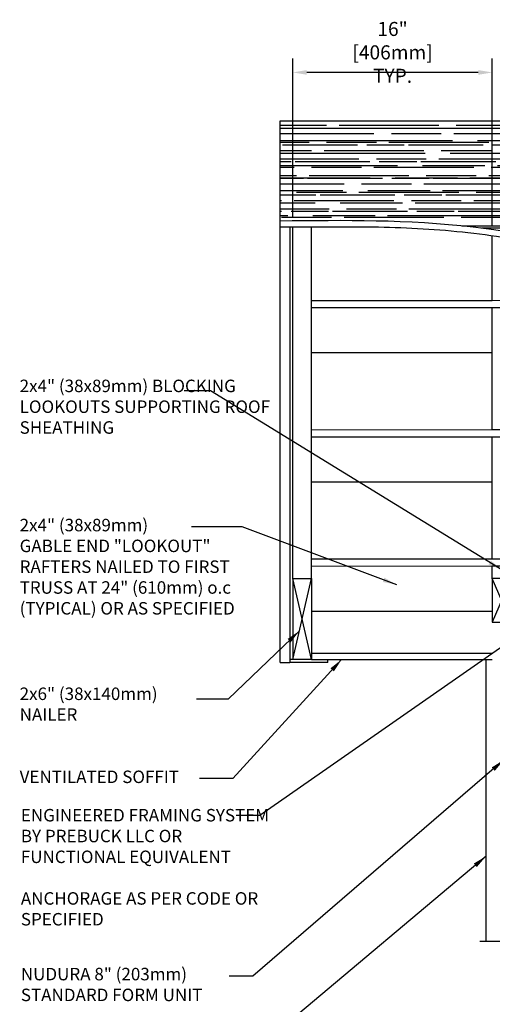
# Model space of a CAD drawing. Units: inches. Extents: x 339 to 425, y -51 to 67.
# Drawn here: x 339 to 377, y -12 to 67 of the extents above; entities that cross this region are included whole.
import ezdxf

# ---------------------------------------------------------------- set-up
doc = ezdxf.new("R2010")
doc.units = ezdxf.units.IN
doc.header["$LTSCALE"] = 0.5
doc.header["$MEASUREMENT"] = 0
for name, color, linetype in [('HATCH', 12, 'Continuous'), ('line25', 2, 'Continuous'), ('LINE9', 9, 'Continuous'), ('TEXT', 4, 'Continuous')]:
    doc.layers.add(name, color=color, linetype=linetype)
doc.styles.add('DIM', font='romans.shx', dxfattribs={"width": 0.7})
doc.styles.add('ROMANS', font='romans.shx', dxfattribs={"height": 1.125})
doc.dimstyles.new('ext_12', dxfattribs={"dimscale": 12, "dimtxt": 0.09375, "dimasz": 0.09375, "dimexe": 0.09375, "dimexo": 0.0625, "dimgap": 0.0625, "dimtad": 1, "dimdec": 1, "dimzin": 3, "dimdsep": 46, "dimlunit": 4, "dimtxsty": 'DIM', "dimcen": 0.09, "dimdle": 0.09375, "dimclrt": 4, "dimadec": 0, "dimazin": 0, "dimtfac": 1, "dimtdec": 1, "dimtmove": 2, "dimatfit": 3, "dimfxl": 1, "dimfrac": 2, "dimtolj": 1, "dimtzin": 0, "dimarcsym": 0})

# ---------------------------------------------------------------- blocks, each defined once
blk = doc.blocks.new('*D1')
at = {"layer": 'Defpoints', "color": 0, "transparency": 16777216}
for p in [(360.877, 62.942), (360.877, 50.566), (376.877, 49.87)]:
    blk.add_point(p, dxfattribs=at)
at = {"layer": 'TEXT', "color": 0, "lineweight": -2, "transparency": 16777216}
for p, q in [((360.877, 51.316), (360.877, 64.067)), ((376.877, 50.62), (376.877, 64.067)), ((375.752, 62.942), (362.002, 62.942))]:
    blk.add_line(p, q, dxfattribs=at)
at = {"layer": 'TEXT', "color": 0, "transparency": 16777216}
for points in [[(362.002, 63.13), (362.002, 62.755), (360.877, 62.942)], [(375.752, 63.13), (375.752, 62.755), (376.877, 62.942)]]:
    blk.add_solid(points, dxfattribs=at)
at = {"layer": 'TEXT', "color": 4, "transparency": 16777216, "insert": (368.877, 64.55), "char_height": 1.125, "attachment_point": 5, "style": 'DIM'}
blk.add_mtext('\\A1;16" [406mm] TYP.', dxfattribs=at)

msp = doc.modelspace()

# ---------------------------------------------------------------- hatches: boundary and pattern name
at = {"layer": 'HATCH'}
h = msp.add_hatch(dxfattribs=at)
h.set_pattern_fill('AR-RROOF', color=256, style=0)
h.set_pattern_definition([(0, (218.8829, -16.5142), (2.2, 1), [15, -2, 5, -1]), (0, (220.2129, -16.0142), (-1, 1.33), [3, -0.33, 6, -0.75]), (0, (219.3829, -15.6642), (5.2, 0.67), [8, -1.4, 4, -1])])
h.paths.add_polyline_path([(405.211, 42.901), (410.433, 42.901), (410.433, 59.072), (359.876, 59.072), (359.872, 51.059), (359.877, 51.059), (360.083, 51.062), (360.289, 51.064), (360.495, 51.067), (360.701, 51.069), (360.907, 51.071), (361.113, 51.074), (361.319, 51.076), (361.524, 51.078), (361.73, 51.08), (361.936, 51.082), (362.142, 51.084), (362.348, 51.086), (362.554, 51.087), (362.76, 51.089), (362.967, 51.09), (363.173, 51.092), (363.379, 51.093), (363.585, 51.094), (363.791, 51.094), (363.997, 51.095), (364.204, 51.095), (364.41, 51.096), (364.616, 51.095), (364.823, 51.095), (365.029, 51.095), (365.235, 51.094), (365.442, 51.093), (365.648, 51.092), (365.855, 51.09), (366.062, 51.088), (366.268, 51.086), (366.475, 51.084), (366.682, 51.081), (366.889, 51.078), (367.096, 51.075), (367.303, 51.071), (367.51, 51.067), (367.717, 51.063), (367.924, 51.058), (368.131, 51.053), (368.338, 51.047), (368.546, 51.041), (368.753, 51.035), (368.961, 51.028), (369.168, 51.021), (369.376, 51.013), (369.584, 51.005), (369.791, 50.997), (369.999, 50.988), (370.207, 50.978), (370.415, 50.968), (370.624, 50.958), (370.832, 50.947), (371.04, 50.935), (371.249, 50.923), (371.457, 50.911), (371.666, 50.897), (371.874, 50.884), (372.083, 50.87), (372.292, 50.855), (372.501, 50.839), (372.71, 50.823), (372.919, 50.807), (373.129, 50.79), (373.338, 50.772), (373.548, 50.753), (373.757, 50.734), (373.967, 50.715), (374.177, 50.694), (374.387, 50.673), (374.597, 50.651), (374.807, 50.629), (375.018, 50.606), (375.228, 50.582), (375.439, 50.557), (375.65, 50.532), (375.861, 50.506), (376.071, 50.479), (376.282, 50.451), (376.493, 50.423), (376.704, 50.394), (376.915, 50.363), (377.126, 50.332), (377.337, 50.3), (377.547, 50.267), (377.758, 50.233), (377.968, 50.198), (378.178, 50.162), (378.388, 50.125), (378.598, 50.086), (378.807, 50.047), (379.016, 50.007), (379.225, 49.965), (379.433, 49.922), (379.641, 49.878), (379.849, 49.833), (380.056, 49.786), (380.263, 49.739), (380.469, 49.69), (380.675, 49.639), (380.88, 49.587), (381.085, 49.534), (381.289, 49.48), (381.492, 49.424), (381.695, 49.366), (381.897, 49.307), (382.099, 49.247), (382.3, 49.185), (382.5, 49.122), (382.699, 49.057), (382.898, 48.99), (383.096, 48.922), (383.292, 48.852), (383.489, 48.78), (383.684, 48.707), (383.878, 48.632), (384.071, 48.555), (384.264, 48.477), (384.455, 48.396), (384.646, 48.314), (384.835, 48.23), (385.023, 48.144), (385.21, 48.057), (385.396, 47.967), (385.581, 47.875), (385.765, 47.782), (385.948, 47.686), (386.129, 47.589), (386.309, 47.489), (386.488, 47.387), (386.665, 47.283), (386.842, 47.178), (387.017, 47.069), (387.19, 46.959), (387.362, 46.847), (387.533, 46.732), (387.702, 46.615), (387.87, 46.496), (388.036, 46.375), (388.201, 46.251), (388.364, 46.125), (388.526, 45.998), (388.687, 45.868), (388.847, 45.736), (389.005, 45.603), (389.162, 45.468), (389.318, 45.331), (389.473, 45.192), (389.627, 45.052), (389.78, 44.911), (389.933, 44.768), (390.084, 44.624), (390.235, 44.479), (390.384, 44.333), (390.533, 44.186), (390.682, 44.038), (390.83, 43.889), (390.977, 43.739), (391.124, 43.589), (391.27, 43.438), (391.416, 43.286), (391.562, 43.134), (391.707, 42.982), (391.853, 42.829), (391.998, 42.676), (392.142, 42.523), (392.287, 42.37), (392.432, 42.217), (392.577, 42.064), (392.722, 41.912), (392.866, 41.759), (393.012, 41.607), (393.157, 41.456), (393.302, 41.305), (393.448, 41.154), (393.595, 41.004), (393.741, 40.855), (393.888, 40.707), (394.036, 40.56), (394.184, 40.413), (394.333, 40.268), (394.483, 40.124), (394.633, 39.981), (394.784, 39.84), (394.936, 39.699), (395.089, 39.561), (395.243, 39.424), (395.397, 39.288), (395.553, 39.155), (395.71, 39.023), (395.868, 38.893), (396.027, 38.764), (396.187, 38.638), (396.349, 38.514), (396.512, 38.393), (396.676, 38.273), (396.842, 38.156), (397.009, 38.042), (397.178, 37.929), (397.349, 37.82), (397.521, 37.712), (397.694, 37.607), (397.87, 37.504), (398.047, 37.403), (398.226, 37.305), (398.407, 37.208), (398.589, 37.113), (398.774, 37.021), (398.96, 36.93), (399.149, 36.841), (399.34, 36.754), (399.533, 36.668), (399.728, 36.584), (399.925, 36.502), (400.124, 36.421), (400.326, 36.342), (400.53, 36.264), (400.736, 36.188), (400.945, 36.113), (401.157, 36.039), (401.37, 35.967), (401.587, 35.895), (401.806, 35.825), (402.028, 35.756), (402.252, 35.687), (402.479, 35.62), (402.709, 35.553), (402.942, 35.488), (403.177, 35.423), (403.416, 35.358), (403.657, 35.295), (403.902, 35.232), (404.149, 35.169), (404.4, 35.107), (404.654, 35.046), (404.911, 34.984), (405.171, 34.924), (405.434, 34.863), (405.701, 34.802), (405.971, 34.742), (406.245, 34.682), (406.522, 34.622), (406.802, 34.561), (407.086, 34.501), (407.374, 34.44), (407.665, 34.38), (407.96, 34.319), (408.259, 34.257), (408.561, 34.196), (408.867, 34.134), (409.177, 34.071), (409.491, 34.008), (409.809, 33.944), (410.131, 33.88), (410.457, 33.815), (410.787, 33.749), (412.433, 33.749), (410.433, 35.749), (410.433, 37.105), (405.211, 37.105)])

# ---------------------------------------------------------------- linework, layer by layer
msp.add_line((360.877, 15.919), (360.877, 15.919))
for p, q in [((359.877, 15.669), (359.877, 50.565)), ((362.377, 15.919), (360.877, 22.419)), ((360.877, 15.919), (362.377, 22.419)), ((378.377, 18.919), (376.877, 22.419)), ((378.377, 22.419), (376.877, 18.919)), ((359.877, 15.669), (360.627, 15.669))]:
    msp.add_line(p, q, dxfattribs=at)
at = {"layer": 'line25'}
for p, q in [((359.872, 50.565), (359.876, 59.072)), ((359.876, 59.072), (410.433, 59.072)), ((360.877, 22.419), (360.877, 50.566)), ((362.377, 22.419), (362.377, 50.566)), ((376.877, 44.687), (376.877, 49.87)), ((362.372, 44.117), (376.872, 44.122)), ((376.872, 44.122), (389.889, 44.126)), ((376.877, 34.331), (376.877, 44.122)), ((362.372, 40.506), (376.872, 40.506)), ((362.375, 33.761), (376.875, 33.766)), ((376.875, 33.766), (398.125, 33.773)), ((376.877, 28.588), (376.877, 33.766)), ((362.375, 30.15), (376.875, 30.15)), ((376.877, 23.975), (376.877, 28.588)), ((362.377, 23.405), (376.877, 23.41)), ((376.877, 23.41), (398.127, 23.417)), ((376.877, 22.419), (376.877, 23.41)), ((360.877, 22.419), (360.877, 15.919)), ((360.877, 22.419), (362.377, 22.419)), ((362.377, 22.419), (362.377, 15.919)), ((362.377, 19.794), (376.877, 19.794)), ((376.877, 18.919), (379.752, 18.919)), ((362.377, 15.919), (360.877, 15.919))]:
    msp.add_line(p, q, dxfattribs=at)
msp.add_lwpolyline([(376.877, 18.919), (378.377, 18.919), (378.377, 22.419), (376.877, 22.419)], close=True, dxfattribs=at)
msp.add_open_spline([(359.877, 51.059), (364.988, 51.12), (374.463, 51.232), (388.591, 48.099), (395.995, 36.699), (404.307, 35.041), (408.433, 34.219), (409.217, 34.062), (410.002, 33.906), (410.787, 33.749)], degree=3, knots=[0, 0, 0, 0, 15.458877, 28.655611, 40.987378, 53.138551, 53.138551, 53.138551, 55.450391, 55.450391, 55.450391, 55.450391], dxfattribs=at)
at = {"layer": 'LINE9'}
for p, q in [((359.877, 50.565), (367.748, 50.568)), ((360.627, 50.566), (360.627, 15.669)), ((362.372, 44.682), (376.872, 44.687)), ((376.872, 44.687), (389.291, 44.691)), ((362.375, 34.326), (376.875, 34.331)), ((376.875, 34.331), (398.125, 34.338)), ((362.377, 23.97), (376.877, 23.975)), ((376.877, 23.975), (398.127, 23.982)), ((359.877, 22.419), (359.877, 23.404)), ((360.877, 15.919), (360.627, 15.919)), ((362.377, 16.419), (376.877, 16.419)), ((362.377, 15.919), (376.877, 15.919)), ((363.69, 15.669), (363.69, 15.919)), ((376.377, -6.646), (376.377, 15.919)), ((363.69, 15.669), (360.627, 15.669))]:
    msp.add_line(p, q, dxfattribs=at)
msp.add_lwpolyline([(375.879, -6.646), (381.566, -6.646), (383.566, -8.646), (383.566, -4.646), (385.566, -6.646), (391.254, -6.646)], dxfattribs=at)
msp.add_open_spline([(367.748, 50.568), (370.128, 50.514), (372.516, 50.387), (376.139, 49.984), (377.358, 49.815), (381.409, 49.06), (384.159, 48.217), (387.155, 46.412), (387.763, 45.983), (388.932, 45.033), (389.494, 44.515), (391.149, 42.889), (392.208, 41.708), (394.166, 39.719), (395.045, 38.888), (396.536, 37.751), (397.097, 37.377), (398.26, 36.709), (398.861, 36.411), (400.712, 35.608), (402.008, 35.191), (404.973, 34.405), (406.659, 34.069), (408.336, 33.734), (408.337, 33.734), (408.338, 33.734), (408.338, 33.734), (408.384, 33.725), (408.43, 33.716), (408.475, 33.707)], degree=3, knots=[7.930409, 7.930409, 7.930409, 7.930409, 15.115665, 15.115665, 18.733274, 18.733274, 27.314769, 27.314769, 29.64585, 29.64585, 31.976931, 31.976931, 36.639094, 36.639094, 40.206534, 40.206534, 42.204977, 42.204977, 44.20342, 44.20342, 48.200306, 48.200306, 53.138551, 53.138551, 53.138551, 53.140986, 53.140986, 53.140986, 53.275213, 53.275213, 53.275213, 53.275213], dxfattribs=at)

# ---------------------------------------------------------------- texts
at = {"layer": 'TEXT', "char_height": 1, "width": 20.2081, "attachment_point": 1, "style": 'ROMANS'}
for s, insert in [('2x4" (38x89mm) BLOCKING LOOKOUTS SUPPORTING ROOF SHEATHING', (338.976, 38.334)), ('2x4" (38x89mm) \\PGABLE END "LOOKOUT" RAFTERS NAILED TO FIRST TRUSS AT 24" (610mm) o.c (TYPICAL) OR AS SPECIFIED', (338.976, 27.186)), ('2x6" (38x140mm)\\PNAILER ', (338.976, 13.673)), ('VENTILATED SOFFIT', (338.976, 7.021)), ('ENGINEERED FRAMING SYSTEM BY PREBUCK LLC OR FUNCTIONAL EQUIVALENT\\P\\PANCHORAGE AS PER CODE OR SPECIFIED', (339.073, 3.946)), ('\\A1;NUDURA 8" (203mm) STANDARD FORM UNIT', (339.073, -8.781))]:
    msp.add_mtext(s, dxfattribs=dict(at, insert=insert))

# ---------------------------------------------------------------- dimensions: what is measured, and where the dimension line sits
at = {"layer": 'TEXT'}
dim = msp.add_linear_dim(base=(360.877, 62.942), p1=(376.877, 49.87), p2=(360.877, 50.566), text='16" [406mm] TYP.', dimstyle='ext_12', dxfattribs=at)
dim.commit()
dim.dimension.update_dxf_attribs({"geometry": '*D1', "text_midpoint": (368.877, 64.55)})

# ---------------------------------------------------------------- leaders
for points, override in [([(377.627, 23.101), (354.268, 37.434), (352.18, 37.434)], {"dimgap": 0.0625, "dimtad": 0}), ([(369.214, 21.904), (356.812, 26.543), (352.758, 26.543)], {"dimtad": 0}), ([(361.405, 18.208), (355.685, 12.751), (353.144, 12.751)], {"dimgap": 0.0625, "dimtad": 0}), ([(379.771, 18.414), (358.232, 3.421), (356.349, 3.421)], {"dimtad": 0}), ([(364.796, 15.919), (356.075, 6.397), (353.391, 6.397)], {"dimtad": 0}), ([(377.805, 7.87), (357.67, -9.443), (355.772, -9.443)], {"dimgap": 0.0625, "dimtad": 0}), ([(376.377, 0.159), (357.22, -15.925), (354.587, -15.925)], {"dimgap": 0.0625, "dimtad": 0})]:
    msp.add_leader(points, dimstyle='ext_12', override=override, dxfattribs=at)

doc.saveas('drawing.dxf')
